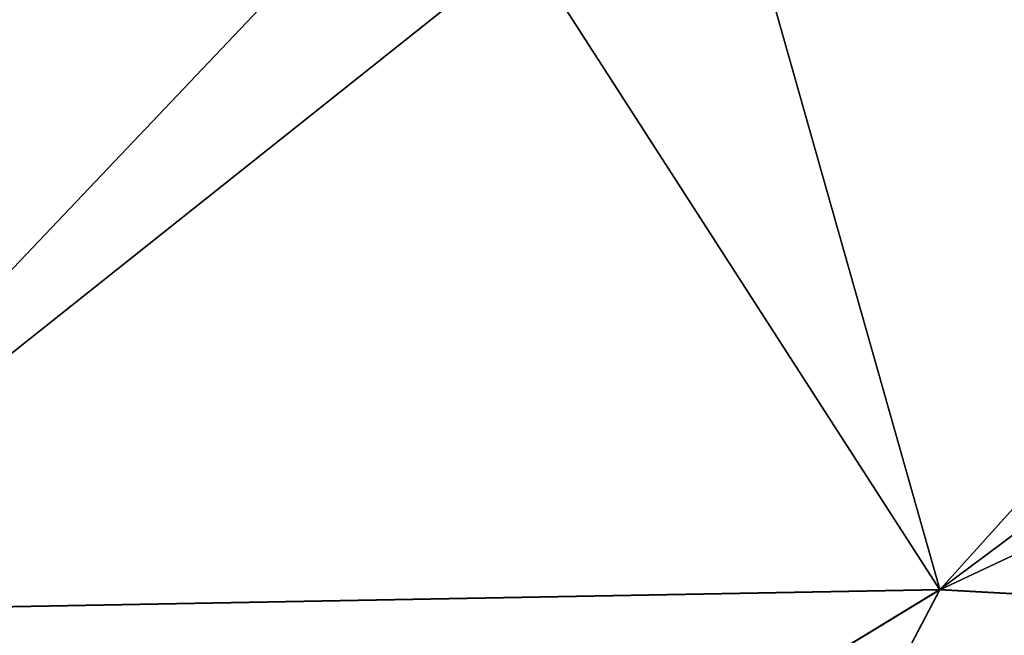
# Model space of a CAD drawing. Units: millimetres. Extents: x -28 to 136, y -1 to 135.
# Drawn here: x 38 to 45, y 124 to 129 of the extents above; entities that cross this region are included whole.
import ezdxf

# ---------------------------------------------------------------- set-up
doc = ezdxf.new("R2010")
doc.units = ezdxf.units.MM
doc.header["$LTSCALE"] = 65.185185
doc.layers.add('561', color=7, linetype='CONTINUOUS')
doc.layers.add('571', color=7, linetype='CONTINUOUS')

msp = doc.modelspace()

# ---------------------------------------------------------------- linework, layer by layer
at = {"layer": '561', "linetype": 'CONTINUOUS'}
for points in [[(53.167, 130.6103, 14.2301), (42.9093, 130.3404, 14.1221), (44.6348, 124.2489, 19.0382), (53.167, 130.6103, 14.2301)], [(54.213, 123.7166, 17.9541), (53.167, 130.6103, 14.2301), (44.6348, 124.2489, 19.0382), (54.213, 123.7166, 17.9541)], [(42.9093, 130.3404, 14.1221), (36.8121, 129.684, 13.7768), (35.0386, 124.0727, 19.103), (42.9093, 130.3404, 14.1221)], [(44.6348, 124.2489, 19.0382), (42.9093, 130.3404, 14.1221), (35.0386, 124.0727, 19.103), (44.6348, 124.2489, 19.0382)], [(44.6348, 124.2489, 19.0382), (35.0386, 124.0727, 19.103), (32.6715, 116.9561, 23.3939), (44.6348, 124.2489, 19.0382)], [(44.6348, 124.2489, 19.0382), (32.6715, 116.9561, 23.3939), (40.3503, 116.0774, 23.3753), (44.6348, 124.2489, 19.0382)], [(54.213, 123.7166, 17.9541), (44.6348, 124.2489, 19.0382), (40.3503, 116.0774, 23.3753), (54.213, 123.7166, 17.9541)]]:
    msp.add_3dface(points, dxfattribs=at)
at = {"layer": '571', "linetype": 'CONTINUOUS'}
for points in [[(40.8243, 130.1658, -14.0347), (50.3742, 130.6177, -14.2487), (44.6343, 124.2482, -19.0386), (40.8243, 130.1658, -14.0347)], [(50.3742, 130.6177, -14.2487), (57.9055, 130.494, -14.1411), (44.6343, 124.2482, -19.0386), (50.3742, 130.6177, -14.2487)], [(44.6343, 124.2482, -19.0386), (57.9055, 130.494, -14.1411), (54.2122, 123.7158, -17.9546), (44.6343, 124.2482, -19.0386)], [(35.0691, 129.4071, -13.6165), (40.8243, 130.1658, -14.0347), (35.0383, 124.0722, -19.1033), (35.0691, 129.4071, -13.6165)], [(35.0383, 124.0722, -19.1033), (40.8243, 130.1658, -14.0347), (44.6343, 124.2482, -19.0386), (35.0383, 124.0722, -19.1033)], [(35.0383, 124.0722, -19.1033), (44.6343, 124.2482, -19.0386), (32.6666, 116.9559, -23.3938), (35.0383, 124.0722, -19.1033)], [(32.6666, 116.9559, -23.3938), (44.6343, 124.2482, -19.0386), (40.3464, 116.0773, -23.3759), (32.6666, 116.9559, -23.3938)], [(44.6343, 124.2482, -19.0386), (54.2122, 123.7158, -17.9546), (40.3464, 116.0773, -23.3759), (44.6343, 124.2482, -19.0386)]]:
    msp.add_3dface(points, dxfattribs=at)

doc.saveas('drawing.dxf')
